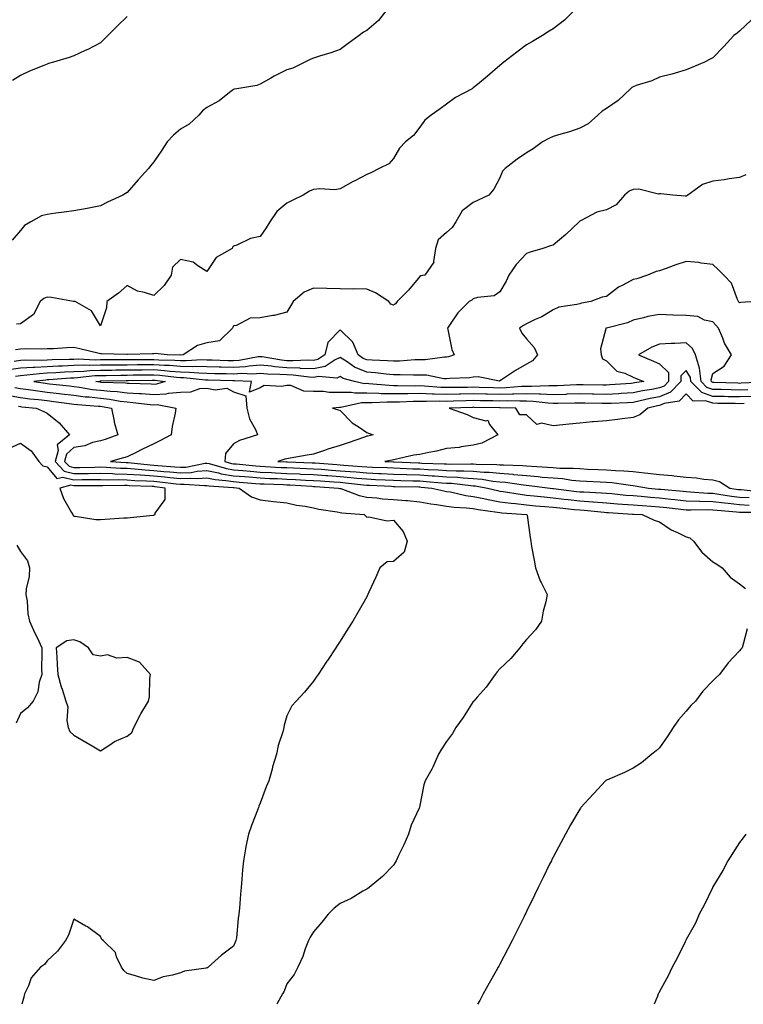
# Model space of a CAD drawing. Units: inches. Extents: x 865523 to 868163, y 7260938 to 7263578.
# Drawn here: x 866318 to 866589, y 7260938 to 7261308 of the extents above; entities that cross this region are included whole.
import ezdxf

# ---------------------------------------------------------------- set-up
doc = ezdxf.new("R2010")
doc.units = ezdxf.units.IN
doc.header["$MEASUREMENT"] = 0
doc.layers.add('Contour_86557260', color=7, linetype='Continuous', true_color=0x598c7c)

msp = doc.modelspace()

# ---------------------------------------------------------------- linework, layer by layer
at = {"layer": 'Contour_86557260'}
for points in [[(866455.9, 7261311.92, 3346), (866452.49, 7261307.49, 3346), (866448.05, 7261303.77, 3346), (866446.88, 7261303.09, 3346), (866445.2, 7261301.92, 3346), (866441.11, 7261298.85, 3346), (866438.05, 7261296.61, 3346), (866434.56, 7261295.41, 3346), (866430.27, 7261294.15, 3346), (866428.05, 7261293.43, 3346), (866427.02, 7261292.95, 3346), (866424.85, 7261291.92, 3346), (866420.33, 7261289.64, 3346), (866418.05, 7261288.98, 3346), (866413.31, 7261286.66, 3346), (866411.99, 7261285.86, 3346), (866408.05, 7261283.62, 3346), (866406.8, 7261283.17, 3346), (866399.24, 7261281.92, 3346), (866398.27, 7261281.7, 3346), (866398.05, 7261281.55, 3346), (866396.57, 7261280.44, 3346), (866392.64, 7261277.33, 3346), (866388.05, 7261274.8, 3346), (866386.43, 7261273.54, 3346), (866385.04, 7261271.92, 3346), (866381.32, 7261268.65, 3346), (866378.05, 7261266.68, 3346), (866375.53, 7261264.44, 3346), (866373.11, 7261261.92, 3346), (866371.1, 7261258.87, 3346), (866368.05, 7261254.41, 3346), (866366.95, 7261253.01, 3346), (866366.04, 7261251.92, 3346), (866362.27, 7261247.7, 3346), (866358.05, 7261242.95, 3346), (866357.46, 7261242.51, 3346), (866356.44, 7261241.92, 3346), (866350.71, 7261239.26, 3346), (866348.05, 7261237.92, 3346), (866343.07, 7261236.9, 3346), (866343.03, 7261236.9, 3346), (866338.05, 7261236.03, 3346), (866334.47, 7261235.5, 3346), (866331.3, 7261235.17, 3346), (866328.05, 7261234.72, 3346), (866325.85, 7261234.12, 3346), (866321.9, 7261231.92, 3346), (866319.49, 7261230.48, 3346), (866318.05, 7261228.6, 3346), (866314.92, 7261225.05, 3346)], [(866526.53, 7261311.92, 3345), (866522.33, 7261307.64, 3345), (866518.05, 7261304.34, 3345), (866516.5, 7261303.47, 3345), (866514.09, 7261301.92, 3345), (866510.28, 7261299.68, 3345), (866508.05, 7261298.39, 3345), (866504.4, 7261295.57, 3345), (866499.53, 7261291.92, 3345), (866498.75, 7261291.22, 3345), (866498.05, 7261290.61, 3345), (866493.35, 7261286.63, 3345), (866489.67, 7261283.54, 3345), (866488.05, 7261282.18, 3345), (866487.88, 7261282.09, 3345), (866487.6, 7261281.92, 3345), (866481.41, 7261278.56, 3345), (866478.05, 7261276.1, 3345), (866475.57, 7261274.4, 3345), (866472.27, 7261271.92, 3345), (866469.88, 7261270.08, 3345), (866468.05, 7261267.42, 3345), (866465.65, 7261264.32, 3345), (866462.66, 7261261.92, 3345), (866460.41, 7261259.57, 3345), (866458.05, 7261255.72, 3345), (866456.29, 7261253.69, 3345), (866452.74, 7261251.92, 3345), (866449.61, 7261250.36, 3345), (866448.05, 7261249.72, 3345), (866443.3, 7261247.17, 3345), (866442.97, 7261247, 3345), (866438.05, 7261244.26, 3345), (866436.07, 7261243.89, 3345), (866430.4, 7261244.27, 3345), (866428.05, 7261243.99, 3345), (866426.57, 7261243.39, 3345), (866424.15, 7261241.92, 3345), (866420.1, 7261239.87, 3345), (866418.05, 7261238.86, 3345), (866414.24, 7261235.73, 3345), (866411.61, 7261231.92, 3345), (866410.28, 7261229.69, 3345), (866408.05, 7261226.35, 3345), (866404.37, 7261225.6, 3345), (866399.24, 7261223.1, 3345), (866398.05, 7261222.71, 3345), (866397.58, 7261222.39, 3345), (866397.55, 7261221.92, 3345), (866391.49, 7261218.48, 3345), (866388.05, 7261213.31, 3345), (866384.63, 7261215.35, 3345), (866382.86, 7261216.73, 3345), (866378.05, 7261217.77, 3345), (866375.06, 7261214.91, 3345), (866374.63, 7261211.92, 3345), (866371.93, 7261208.04, 3345), (866368.05, 7261204.23, 3345), (866364.57, 7261205.41, 3345), (866362.01, 7261205.88, 3345), (866358.05, 7261207.96, 3345), (866354.88, 7261205.09, 3345), (866350.49, 7261201.92, 3345), (866350.3, 7261199.66, 3345), (866348.05, 7261192.87, 3345), (866344.63, 7261198.5, 3345), (866338.58, 7261201.92, 3345), (866338.13, 7261202, 3345), (866338.05, 7261202.01, 3345), (866337.96, 7261202.01, 3345), (866329.64, 7261203.51, 3345), (866328.05, 7261203.59, 3345), (866326.85, 7261203.11, 3345), (866325.37, 7261201.92, 3345), (866322.9, 7261197.08, 3345), (866318.05, 7261193.63, 3345), (866316.5, 7261193.46, 3345)], [(866358.05, 7261309, 3347), (866354.43, 7261305.54, 3347), (866350.78, 7261301.92, 3347), (866349.47, 7261300.49, 3347), (866348.05, 7261299.14, 3347), (866343.32, 7261296.65, 3347), (866342.37, 7261296.24, 3347), (866338.05, 7261294.21, 3347), (866336.3, 7261293.68, 3347), (866330.41, 7261291.92, 3347), (866328.59, 7261291.37, 3347), (866328.05, 7261291.16, 3347), (866326.73, 7261290.6, 3347), (866321.42, 7261288.55, 3347), (866318.05, 7261286.91, 3347), (866314.97, 7261285, 3347)], [(866592.36, 7261307.61, 3344), (866588.05, 7261303.53, 3344), (866587.14, 7261302.83, 3344), (866585.89, 7261301.92, 3344), (866582.15, 7261297.82, 3344), (866578.05, 7261293.56, 3344), (866577.03, 7261292.94, 3344), (866574.92, 7261291.92, 3344), (866570.13, 7261289.84, 3344), (866568.05, 7261289, 3344), (866563.92, 7261287.79, 3344), (866562.65, 7261287.32, 3344), (866558.05, 7261286.19, 3344), (866555.15, 7261284.82, 3344), (866549.21, 7261283.08, 3344), (866548.05, 7261282.65, 3344), (866547.61, 7261282.36, 3344), (866547.14, 7261281.92, 3344), (866542.53, 7261277.44, 3344), (866538.05, 7261274.52, 3344), (866536.48, 7261273.49, 3344), (866534.89, 7261271.92, 3344), (866531.21, 7261268.77, 3344), (866528.05, 7261267.13, 3344), (866524.23, 7261265.74, 3344), (866520.97, 7261264.84, 3344), (866518.05, 7261263.91, 3344), (866516.63, 7261263.35, 3344), (866514.08, 7261261.92, 3344), (866510.59, 7261259.38, 3344), (866508.05, 7261257.8, 3344), (866504.55, 7261255.42, 3344), (866500.06, 7261251.92, 3344), (866499.08, 7261250.89, 3344), (866498.05, 7261248.44, 3344), (866495.74, 7261244.22, 3344), (866493.93, 7261241.92, 3344), (866489.87, 7261240.1, 3344), (866488.05, 7261239.21, 3344), (866483.91, 7261236.06, 3344), (866481.53, 7261231.92, 3344), (866480.18, 7261229.79, 3344), (866478.05, 7261227.94, 3344), (866474.86, 7261225.11, 3344), (866473.85, 7261221.92, 3344), (866473.12, 7261216.99, 3344), (866473.22, 7261216.74, 3344), (866469.81, 7261211.92, 3344), (866468.37, 7261211.6, 3344), (866468.05, 7261211.35, 3344), (866463.74, 7261206.23, 3344), (866459.52, 7261201.92, 3344), (866458.85, 7261201.12, 3344), (866458.05, 7261200.59, 3344), (866457.15, 7261201.02, 3344), (866456.33, 7261201.92, 3344), (866451.36, 7261205.23, 3344), (866448.05, 7261206.6, 3344), (866443.29, 7261206.68, 3344), (866442.8, 7261206.67, 3344), (866438.05, 7261206.74, 3344), (866433.06, 7261206.9, 3344), (866433.04, 7261206.91, 3344), (866428.05, 7261207.04, 3344), (866424.51, 7261205.46, 3344), (866420.42, 7261201.92, 3344), (866419.54, 7261200.43, 3344), (866418.05, 7261197.94, 3344), (866413.27, 7261196.71, 3344), (866412.81, 7261196.68, 3344), (866408.05, 7261195.81, 3344), (866404.29, 7261195.68, 3344), (866399.08, 7261192.96, 3344), (866398.05, 7261192.86, 3344), (866397.78, 7261192.18, 3344), (866397.62, 7261191.92, 3344), (866392.77, 7261187.2, 3344), (866388.05, 7261186.51, 3344), (866384.55, 7261185.43, 3344), (866379.11, 7261181.92, 3344), (866378.11, 7261181.86, 3344), (866378.05, 7261181.86, 3344), (866378, 7261181.87, 3344), (866373.12, 7261181.92, 3344), (866368.6, 7261182.47, 3344), (866368.05, 7261182.38, 3344), (866367.65, 7261182.32, 3344), (866358.24, 7261182.11, 3344), (866358.05, 7261182.09, 3344), (866357.91, 7261182.07, 3344), (866348.46, 7261182.33, 3344), (866348.05, 7261182.28, 3344), (866347.57, 7261182.4, 3344), (866340.26, 7261184.14, 3344), (866338.05, 7261184.68, 3344), (866335.43, 7261184.54, 3344), (866330.4, 7261184.26, 3344), (866328.05, 7261184.14, 3344), (866325.94, 7261184.03, 3344), (866320.34, 7261184.21, 3344), (866318.05, 7261184.12, 3344), (866316.09, 7261183.88, 3344)], [(866590.42, 7261249.56, 3343), (866588.05, 7261248.55, 3343), (866584.18, 7261248.05, 3343), (866582.29, 7261247.68, 3343), (866578.05, 7261247.2, 3343), (866574.08, 7261245.89, 3343), (866568.65, 7261241.92, 3343), (866568.3, 7261241.67, 3343), (866568.05, 7261241.55, 3343), (866567.67, 7261241.54, 3343), (866562.95, 7261241.92, 3343), (866558.53, 7261242.41, 3343), (866558.05, 7261242.41, 3343), (866557.62, 7261242.35, 3343), (866550.29, 7261244.17, 3343), (866548.05, 7261244.02, 3343), (866546.62, 7261243.36, 3343), (866544.82, 7261241.92, 3343), (866541.66, 7261238.32, 3343), (866538.05, 7261236.43, 3343), (866534.45, 7261235.51, 3343), (866528.53, 7261232.4, 3343), (866528.05, 7261232.21, 3343), (866527.92, 7261232.05, 3343), (866527.83, 7261231.92, 3343), (866522.8, 7261227.16, 3343), (866518.05, 7261223.1, 3343), (866517.09, 7261222.88, 3343), (866514.22, 7261221.92, 3343), (866509.48, 7261220.49, 3343), (866508.05, 7261220.02, 3343), (866504.16, 7261215.82, 3343), (866501.35, 7261211.92, 3343), (866500.35, 7261209.63, 3343), (866498.05, 7261205.58, 3343), (866495.85, 7261204.12, 3343), (866489.64, 7261203.5, 3343), (866488.05, 7261202.98, 3343), (866487.5, 7261202.47, 3343), (866486.57, 7261201.92, 3343), (866482.21, 7261197.76, 3343), (866479.16, 7261193.03, 3343), (866478.38, 7261191.92, 3343), (866478.53, 7261191.44, 3343), (866480.05, 7261183.92, 3343), (866480.89, 7261181.92, 3343), (866478.76, 7261181.21, 3343), (866478.05, 7261181.1, 3343), (866477.26, 7261181.13, 3343), (866469.95, 7261180.02, 3343), (866468.05, 7261180.05, 3343), (866466.15, 7261180.02, 3343), (866460.38, 7261179.6, 3343), (866458.05, 7261179.55, 3343), (866455.87, 7261179.74, 3343), (866450.07, 7261179.9, 3343), (866448.05, 7261180.05, 3343), (866446.72, 7261180.59, 3343), (866444.85, 7261181.92, 3343), (866442.82, 7261186.7, 3343), (866438.05, 7261191.37, 3343), (866433.39, 7261186.58, 3343), (866432.29, 7261181.92, 3343), (866429.74, 7261180.23, 3343), (866428.05, 7261179.88, 3343), (866426.09, 7261179.96, 3343), (866420.32, 7261179.64, 3343), (866418.05, 7261179.72, 3343), (866416.03, 7261179.9, 3343), (866408.8, 7261181.17, 3343), (866408.05, 7261181.25, 3343), (866407.31, 7261181.18, 3343), (866400.17, 7261179.8, 3343), (866398.05, 7261179.66, 3343), (866395.85, 7261179.72, 3343), (866390.06, 7261179.91, 3343), (866388.05, 7261179.97, 3343), (866386.14, 7261180.01, 3343), (866380.3, 7261179.67, 3343), (866378.05, 7261179.71, 3343), (866376, 7261179.87, 3343), (866370.03, 7261179.94, 3343), (866368.05, 7261180.07, 3343), (866366.18, 7261180.05, 3343), (866359.93, 7261180.04, 3343), (866358.05, 7261180.02, 3343), (866356.13, 7261180.01, 3343), (866349.94, 7261180.04, 3343), (866348.05, 7261180.02, 3343), (866346.09, 7261179.96, 3343), (866339.68, 7261180.29, 3343), (866338.05, 7261180.23, 3343), (866336.28, 7261180.15, 3343), (866329.9, 7261180.07, 3343), (866328.05, 7261179.99, 3343), (866326.01, 7261179.88, 3343), (866320.04, 7261179.93, 3343), (866318.05, 7261179.81, 3343), (866315.6, 7261179.47, 3343)], [(866594.16, 7261201.92, 3342), (866588.4, 7261201.57, 3342), (866588.05, 7261201.44, 3342), (866587.83, 7261201.71, 3342), (866587.65, 7261201.92, 3342), (866587.24, 7261202.73, 3342), (866585.03, 7261208.9, 3342), (866582.18, 7261211.92, 3342), (866580.08, 7261213.95, 3342), (866578.05, 7261215.83, 3342), (866573.62, 7261216.35, 3342), (866572.8, 7261216.67, 3342), (866568.05, 7261216.97, 3342), (866564.17, 7261215.8, 3342), (866560.45, 7261214.32, 3342), (866558.05, 7261213.48, 3342), (866556.73, 7261213.24, 3342), (866553.54, 7261211.92, 3342), (866549.49, 7261210.47, 3342), (866548.05, 7261210.21, 3342), (866544.22, 7261208.09, 3342), (866542.65, 7261207.32, 3342), (866538.05, 7261203.88, 3342), (866536.4, 7261203.57, 3342), (866532.16, 7261201.92, 3342), (866528.67, 7261201.3, 3342), (866528.05, 7261201.15, 3342), (866526.95, 7261200.82, 3342), (866520.16, 7261199.8, 3342), (866518.05, 7261198.8, 3342), (866513.78, 7261196.2, 3342), (866511.3, 7261195.17, 3342), (866508.05, 7261193.63, 3342), (866506.97, 7261193, 3342), (866505.4, 7261191.92, 3342), (866506.28, 7261190.14, 3342), (866508.05, 7261188.02, 3342), (866510.87, 7261184.74, 3342), (866512.15, 7261181.92, 3342), (866510.25, 7261179.71, 3342), (866508.05, 7261178.48, 3342), (866503.89, 7261176.07, 3342), (866498.68, 7261172.55, 3342), (866498.05, 7261172.13, 3342), (866497.86, 7261172.11, 3342), (866489.87, 7261173.74, 3342), (866488.05, 7261173.59, 3342), (866486.67, 7261173.3, 3342), (866479.24, 7261173.11, 3342), (866478.05, 7261172.93, 3342), (866477.01, 7261172.96, 3342), (866470.44, 7261174.31, 3342), (866468.05, 7261174.36, 3342), (866465.66, 7261174.31, 3342), (866460.6, 7261174.47, 3342), (866458.05, 7261174.41, 3342), (866455.31, 7261174.65, 3342), (866451.35, 7261175.21, 3342), (866448.05, 7261175.47, 3342), (866443.45, 7261177.32, 3342), (866440.69, 7261179.28, 3342), (866438.05, 7261180.93, 3342), (866436.23, 7261180.09, 3342), (866432.41, 7261177.56, 3342), (866428.05, 7261176.66, 3342), (866423.1, 7261176.86, 3342), (866423.01, 7261176.88, 3342), (866418.05, 7261177.05, 3342), (866413.56, 7261177.43, 3342), (866412.32, 7261177.64, 3342), (866408.05, 7261178.07, 3342), (866403.86, 7261177.73, 3342), (866402.5, 7261177.47, 3342), (866398.05, 7261177.18, 3342), (866393.43, 7261177.3, 3342), (866392.64, 7261177.33, 3342), (866388.05, 7261177.45, 3342), (866383.68, 7261177.55, 3342), (866382.49, 7261177.48, 3342), (866378.05, 7261177.56, 3342), (866374, 7261177.88, 3342), (866372.07, 7261177.9, 3342), (866368.05, 7261178.17, 3342), (866364.26, 7261178.13, 3342), (866361.84, 7261178.13, 3342), (866358.05, 7261178.09, 3342), (866354.19, 7261178.06, 3342), (866351.9, 7261178.07, 3342), (866348.05, 7261178.04, 3342), (866344.05, 7261177.92, 3342), (866341.94, 7261178.03, 3342), (866338.05, 7261177.89, 3342), (866333.84, 7261177.7, 3342), (866332.28, 7261177.68, 3342), (866328.05, 7261177.49, 3342), (866323.37, 7261177.24, 3342), (866322.72, 7261177.24, 3342), (866318.05, 7261176.96, 3342), (866313.63, 7261176.33, 3342)], [(866597.8, 7261171.68, 3341), (866588.72, 7261171.25, 3341), (866588.05, 7261171.23, 3341), (866587.37, 7261171.25, 3341), (866578.42, 7261171.55, 3341), (866578.05, 7261171.56, 3341), (866577.78, 7261171.65, 3341), (866577.52, 7261171.92, 3341), (866577.44, 7261172.53, 3341), (866578.05, 7261174.91, 3341), (866582.3, 7261177.67, 3341), (866584.97, 7261181.92, 3341), (866582.41, 7261186.29, 3341), (866581.73, 7261188.24, 3341), (866580.14, 7261191.92, 3341), (866579.19, 7261193.06, 3341), (866578.05, 7261194.4, 3341), (866574.95, 7261195.02, 3341), (866572.42, 7261196.3, 3341), (866568.05, 7261196.68, 3341), (866563.09, 7261196.88, 3341), (866563, 7261196.87, 3341), (866558.05, 7261197.13, 3341), (866553.59, 7261196.38, 3341), (866551.96, 7261195.83, 3341), (866548.05, 7261194.95, 3341), (866545.99, 7261193.98, 3341), (866538.14, 7261192.02, 3341), (866538.05, 7261191.98, 3341), (866538, 7261191.97, 3341), (866537.81, 7261191.92, 3341), (866537.85, 7261191.72, 3341), (866535.83, 7261184.14, 3341), (866536.04, 7261181.92, 3341), (866536.61, 7261180.48, 3341), (866538.05, 7261179.73, 3341), (866541.92, 7261175.8, 3341), (866544.96, 7261175.02, 3341), (866548.05, 7261173.59, 3341), (866549.22, 7261173.09, 3341), (866552.06, 7261171.92, 3341), (866548.59, 7261171.38, 3341), (866548.05, 7261171.28, 3341), (866547.36, 7261171.24, 3341), (866539.32, 7261170.65, 3341), (866538.05, 7261170.58, 3341), (866536.73, 7261170.6, 3341), (866529.31, 7261170.66, 3341), (866528.05, 7261170.67, 3341), (866526.77, 7261170.64, 3341), (866519.66, 7261170.31, 3341), (866518.05, 7261170.27, 3341), (866516.47, 7261170.34, 3341), (866509.93, 7261170.05, 3341), (866508.05, 7261170.11, 3341), (866506.18, 7261170.05, 3341), (866500.42, 7261169.55, 3341), (866498.05, 7261169.48, 3341), (866495.67, 7261169.54, 3341), (866490.25, 7261169.72, 3341), (866488.05, 7261169.78, 3341), (866485.87, 7261169.73, 3341), (866480.27, 7261169.69, 3341), (866478.05, 7261169.65, 3341), (866475.84, 7261169.7, 3341), (866469.75, 7261170.22, 3341), (866468.05, 7261170.27, 3341), (866466.37, 7261170.24, 3341), (866459.61, 7261170.36, 3341), (866458.05, 7261170.34, 3341), (866456.5, 7261170.37, 3341), (866448.87, 7261171.1, 3341), (866448.05, 7261171.12, 3341), (866447.24, 7261171.11, 3341), (866443.44, 7261171.92, 3341), (866439.2, 7261173.07, 3341), (866438.05, 7261173.79, 3341), (866436.77, 7261173.2, 3341), (866429.96, 7261173.83, 3341), (866428.05, 7261173.43, 3341), (866426.47, 7261173.5, 3341), (866420.42, 7261174.29, 3341), (866418.05, 7261174.38, 3341), (866415.37, 7261174.61, 3341), (866410.76, 7261174.63, 3341), (866408.05, 7261174.9, 3341), (866405.29, 7261174.67, 3341), (866401.02, 7261174.89, 3341), (866398.05, 7261174.69, 3341), (866395.2, 7261174.77, 3341), (866390.98, 7261174.85, 3341), (866388.05, 7261174.93, 3341), (866384.97, 7261175, 3341), (866381.48, 7261175.35, 3341), (866378.05, 7261175.42, 3341), (866374.26, 7261175.71, 3341), (866372.12, 7261175.99, 3341), (866368.05, 7261176.27, 3341), (866363.74, 7261176.23, 3341), (866362.34, 7261176.21, 3341), (866358.05, 7261176.17, 3341), (866353.84, 7261176.14, 3341), (866352.23, 7261176.1, 3341), (866348.05, 7261176.06, 3341), (866344.03, 7261175.94, 3341), (866341.81, 7261175.68, 3341), (866338.05, 7261175.54, 3341), (866334.57, 7261175.4, 3341), (866331.27, 7261175.14, 3341), (866328.05, 7261175, 3341), (866325.13, 7261174.84, 3341), (866320.38, 7261174.25, 3341), (866318.05, 7261174.11, 3341), (866316.13, 7261173.84, 3341)], [(866591.18, 7261168.79, 3340), (866588.05, 7261168.68, 3340), (866584.88, 7261168.76, 3340), (866581.09, 7261168.88, 3340), (866578.05, 7261168.96, 3340), (866575.82, 7261169.69, 3340), (866573.67, 7261171.92, 3340), (866573.06, 7261176.91, 3340), (866573.06, 7261176.93, 3340), (866571.53, 7261181.92, 3340), (866570.41, 7261184.28, 3340), (866568.05, 7261186.48, 3340), (866563.74, 7261186.23, 3340), (866562.36, 7261186.23, 3340), (866558.05, 7261186, 3340), (866555.16, 7261184.81, 3340), (866550.16, 7261181.92, 3340), (866555.71, 7261179.58, 3340), (866558.05, 7261178.6, 3340), (866561.39, 7261175.26, 3340), (866561.39, 7261171.92, 3340), (866559.75, 7261170.22, 3340), (866558.05, 7261169.52, 3340), (866555.08, 7261168.95, 3340), (866551.56, 7261168.4, 3340), (866548.05, 7261167.67, 3340), (866543.55, 7261167.43, 3340), (866542.61, 7261167.36, 3340), (866538.05, 7261167.11, 3340), (866533.3, 7261167.17, 3340), (866532.79, 7261167.17, 3340), (866528.05, 7261167.24, 3340), (866523.25, 7261167.12, 3340), (866522.87, 7261167.1, 3340), (866518.05, 7261166.98, 3340), (866513.32, 7261167.19, 3340), (866512.8, 7261167.16, 3340), (866508.05, 7261167.35, 3340), (866503.32, 7261167.19, 3340), (866502.82, 7261167.14, 3340), (866498.05, 7261167.01, 3340), (866493.26, 7261167.13, 3340), (866492.83, 7261167.14, 3340), (866488.05, 7261167.26, 3340), (866483.3, 7261167.16, 3340), (866482.81, 7261167.16, 3340), (866478.05, 7261167.07, 3340), (866473.31, 7261167.18, 3340), (866472.74, 7261167.23, 3340), (866468.05, 7261167.37, 3340), (866463.43, 7261167.3, 3340), (866462.65, 7261167.32, 3340), (866458.05, 7261167.25, 3340), (866453.47, 7261167.34, 3340), (866452.54, 7261167.44, 3340), (866448.05, 7261167.54, 3340), (866443.63, 7261167.51, 3340), (866442.15, 7261167.82, 3340), (866438.05, 7261167.77, 3340), (866433.98, 7261167.85, 3340), (866431.84, 7261168.13, 3340), (866428.05, 7261168.22, 3340), (866424.4, 7261168.27, 3340), (866419.52, 7261170.45, 3340), (866418.05, 7261170.49, 3340), (866416.17, 7261170.05, 3340), (866409.57, 7261170.41, 3340), (866408.05, 7261169.56, 3340), (866404.04, 7261167.92, 3340), (866404.72, 7261171.92, 3340), (866398.36, 7261172.23, 3340), (866398.05, 7261172.21, 3340), (866397.75, 7261172.22, 3340), (866388.53, 7261172.4, 3340), (866388.05, 7261172.41, 3340), (866387.55, 7261172.42, 3340), (866379.37, 7261173.25, 3340), (866378.05, 7261173.27, 3340), (866376.59, 7261173.38, 3340), (866370.34, 7261174.21, 3340), (866368.05, 7261174.36, 3340), (866365.63, 7261174.34, 3340), (866360.39, 7261174.26, 3340), (866358.05, 7261174.24, 3340), (866355.75, 7261174.22, 3340), (866350.24, 7261174.11, 3340), (866348.05, 7261174.09, 3340), (866345.95, 7261174.02, 3340), (866339.38, 7261173.25, 3340), (866338.05, 7261173.2, 3340), (866336.82, 7261173.15, 3340), (866328.65, 7261172.53, 3340), (866328.05, 7261172.5, 3340), (866327.5, 7261172.47, 3340), (866323.06, 7261171.92, 3340), (866327.39, 7261171.26, 3340), (866328.05, 7261171.18, 3340), (866328.89, 7261171.08, 3340), (866336.43, 7261170.3, 3340), (866338.05, 7261170.1, 3340), (866340.14, 7261169.83, 3340), (866345.1, 7261168.97, 3340), (866348.05, 7261168.63, 3340), (866351.71, 7261168.26, 3340), (866354.3, 7261168.17, 3340), (866358.05, 7261167.73, 3340), (866362.57, 7261167.4, 3340), (866363.5, 7261167.37, 3340), (866368.05, 7261167.01, 3340), (866372.73, 7261167.24, 3340), (866373.66, 7261167.54, 3340), (866378.05, 7261167.91, 3340), (866381.95, 7261168.01, 3340), (866385.43, 7261169.29, 3340), (866388.05, 7261169.45, 3340), (866391.17, 7261168.8, 3340), (866395.55, 7261169.41, 3340), (866398.05, 7261168.1, 3340), (866402.69, 7261166.57, 3340), (866403.05, 7261161.92, 3340), (866404, 7261157.87, 3340), (866406.37, 7261153.61, 3340), (866407.03, 7261151.92, 3340), (866400.24, 7261149.73, 3340), (866398.05, 7261148.54, 3340), (866395.03, 7261144.94, 3340), (866394.7, 7261141.92, 3340), (866397.29, 7261141.16, 3340), (866398.05, 7261141.04, 3340), (866399.01, 7261140.95, 3340), (866406.4, 7261140.27, 3340), (866408.05, 7261140.12, 3340), (866409.93, 7261140.04, 3340), (866415.81, 7261139.68, 3340), (866418.05, 7261139.58, 3340), (866420.51, 7261139.46, 3340), (866425.42, 7261139.29, 3340), (866428.05, 7261139.16, 3340), (866431.02, 7261138.95, 3340), (866434.79, 7261138.67, 3340), (866438.05, 7261138.43, 3340), (866441.87, 7261138.1, 3340), (866444.08, 7261137.96, 3340), (866448.05, 7261137.59, 3340), (866452.57, 7261137.41, 3340), (866453.5, 7261137.37, 3340), (866458.05, 7261137.18, 3340), (866462.97, 7261137.01, 3340), (866463.13, 7261137, 3340), (866468.05, 7261136.82, 3340), (866472.67, 7261136.54, 3340), (866473.51, 7261136.46, 3340), (866478.05, 7261136.17, 3340), (866482.1, 7261135.97, 3340), (866484.25, 7261135.72, 3340), (866488.05, 7261135.51, 3340), (866491.36, 7261135.23, 3340), (866495.46, 7261134.51, 3340), (866498.05, 7261134.24, 3340), (866500.2, 7261134.07, 3340), (866506.89, 7261133.08, 3340), (866508.05, 7261132.97, 3340), (866509.02, 7261132.9, 3340), (866516.93, 7261131.92, 3340), (866517.93, 7261131.8, 3340), (866518.05, 7261131.79, 3340), (866518.2, 7261131.77, 3340), (866526.8, 7261130.67, 3340), (866528.05, 7261130.52, 3340), (866529.55, 7261130.43, 3340), (866536.27, 7261130.14, 3340), (866538.05, 7261130.02, 3340), (866540.14, 7261129.83, 3340), (866545.4, 7261129.27, 3340), (866548.05, 7261129.06, 3340), (866551.16, 7261128.8, 3340), (866554.58, 7261128.45, 3340), (866558.05, 7261128.19, 3340), (866562.21, 7261127.76, 3340), (866563.75, 7261127.62, 3340), (866568.05, 7261127.17, 3340), (866572.96, 7261127.01, 3340), (866573.13, 7261127, 3340), (866578.05, 7261126.84, 3340), (866582.43, 7261126.3, 3340), (866583.77, 7261126.2, 3340), (866588.05, 7261125.71, 3340), (866591.64, 7261125.51, 3340)], [(866592.41, 7261166.29, 3339), (866588.05, 7261166.13, 3339), (866583.74, 7261166.23, 3339), (866582.38, 7261166.25, 3339), (866578.05, 7261166.35, 3339), (866573.87, 7261167.74, 3339), (866569.82, 7261171.92, 3339), (866569.62, 7261173.49, 3339), (866568.05, 7261176.1, 3339), (866565.96, 7261174.01, 3339), (866565.95, 7261171.92, 3339), (866562.07, 7261167.9, 3339), (866558.05, 7261166.23, 3339), (866554.43, 7261165.54, 3339), (866550.78, 7261164.65, 3339), (866548.05, 7261164.08, 3339), (866546, 7261163.97, 3339), (866539.86, 7261163.73, 3339), (866538.05, 7261163.63, 3339), (866536.32, 7261163.66, 3339), (866529.92, 7261163.79, 3339), (866528.05, 7261163.81, 3339), (866526.21, 7261163.77, 3339), (866519.86, 7261163.73, 3339), (866518.05, 7261163.69, 3339), (866516.2, 7261163.77, 3339), (866510.61, 7261164.48, 3339), (866508.05, 7261164.58, 3339), (866505.48, 7261164.49, 3339), (866500.75, 7261164.62, 3339), (866498.05, 7261164.54, 3339), (866495.36, 7261164.61, 3339), (866490.81, 7261164.67, 3339), (866488.05, 7261164.74, 3339), (866485.28, 7261164.69, 3339), (866480.66, 7261164.53, 3339), (866478.05, 7261164.48, 3339), (866475.43, 7261164.55, 3339), (866470.53, 7261164.4, 3339), (866468.05, 7261164.47, 3339), (866465.54, 7261164.43, 3339), (866460.33, 7261164.21, 3339), (866458.05, 7261164.17, 3339), (866455.76, 7261164.21, 3339), (866450.04, 7261163.91, 3339), (866448.05, 7261163.96, 3339), (866446.03, 7261163.94, 3339), (866438.27, 7261162.14, 3339), (866438.05, 7261162.13, 3339), (866437.83, 7261162.14, 3339), (866435.23, 7261161.92, 3339), (866437.44, 7261161.3, 3339), (866438.05, 7261161.02, 3339), (866442.58, 7261156.45, 3339), (866445.23, 7261154.74, 3339), (866448.05, 7261152.76, 3339), (866448.7, 7261152.56, 3339), (866450.46, 7261151.92, 3339), (866448.51, 7261151.46, 3339), (866448.05, 7261151.36, 3339), (866447.21, 7261151.08, 3339), (866441.05, 7261148.92, 3339), (866438.05, 7261147.95, 3339), (866433.45, 7261146.52, 3339), (866432.19, 7261146.06, 3339), (866428.05, 7261144.67, 3339), (866425.74, 7261144.23, 3339), (866419.25, 7261143.12, 3339), (866418.05, 7261142.91, 3339), (866417.24, 7261142.73, 3339), (866414.72, 7261141.92, 3339), (866417.86, 7261141.73, 3339), (866418.05, 7261141.72, 3339), (866418.26, 7261141.71, 3339), (866427.52, 7261141.39, 3339), (866428.05, 7261141.36, 3339), (866428.65, 7261141.32, 3339), (866436.84, 7261140.71, 3339), (866438.05, 7261140.62, 3339), (866439.47, 7261140.49, 3339), (866446.18, 7261140.05, 3339), (866448.05, 7261139.88, 3339), (866450.18, 7261139.79, 3339), (866455.72, 7261139.6, 3339), (866458.05, 7261139.5, 3339), (866460.57, 7261139.4, 3339), (866465.3, 7261139.17, 3339), (866468.05, 7261139.07, 3339), (866471.08, 7261138.88, 3339), (866474.89, 7261138.77, 3339), (866478.05, 7261138.56, 3339), (866481.58, 7261138.38, 3339), (866484.56, 7261138.42, 3339), (866488.05, 7261138.24, 3339), (866492.08, 7261137.89, 3339), (866494, 7261137.88, 3339), (866498.05, 7261137.47, 3339), (866502.91, 7261137.07, 3339), (866503.19, 7261137.06, 3339), (866508.05, 7261136.61, 3339), (866512.38, 7261136.25, 3339), (866513.91, 7261136.06, 3339), (866518.05, 7261135.69, 3339), (866521.56, 7261135.44, 3339), (866525.09, 7261134.88, 3339), (866528.05, 7261134.63, 3339), (866530.63, 7261134.5, 3339), (866535.75, 7261134.22, 3339), (866538.05, 7261134.11, 3339), (866540.08, 7261133.95, 3339), (866547.04, 7261132.94, 3339), (866548.05, 7261132.85, 3339), (866548.88, 7261132.75, 3339), (866553.82, 7261131.92, 3339), (866557.65, 7261131.52, 3339), (866558.05, 7261131.49, 3339), (866558.52, 7261131.44, 3339), (866566.83, 7261130.7, 3339), (866568.05, 7261130.57, 3339), (866569.45, 7261130.52, 3339), (866576.11, 7261129.99, 3339), (866578.05, 7261129.93, 3339), (866580.33, 7261129.64, 3339), (866585.01, 7261128.88, 3339), (866588.05, 7261128.53, 3339), (866591.64, 7261128.34, 3339)], [(866315.85, 7261169.71, 3341), (866318.05, 7261169.31, 3341), (866321.05, 7261168.92, 3341), (866324.52, 7261168.38, 3341), (866328.05, 7261167.96, 3341), (866332.54, 7261167.43, 3341), (866333.46, 7261167.33, 3341), (866338.05, 7261166.78, 3341), (866342.35, 7261166.23, 3341), (866343.86, 7261166.11, 3341), (866348.05, 7261165.62, 3341), (866351.41, 7261165.28, 3341), (866355.4, 7261164.57, 3341), (866358.05, 7261164.26, 3341), (866360.23, 7261164.1, 3341), (866366.68, 7261163.29, 3341), (866368.05, 7261163.17, 3341), (866369.37, 7261163.24, 3341), (866376.42, 7261161.92, 3341), (866376.17, 7261160.04, 3341), (866374.92, 7261155.05, 3341), (866374.6, 7261151.92, 3341), (866370.37, 7261149.6, 3341), (866368.05, 7261148.58, 3341), (866363.63, 7261146.34, 3341), (866361.4, 7261145.27, 3341), (866358.05, 7261143.63, 3341), (866356.76, 7261143.21, 3341), (866351.83, 7261141.92, 3341), (866357.67, 7261141.54, 3341), (866358.05, 7261141.53, 3341), (866358.47, 7261141.5, 3341), (866366.77, 7261140.64, 3341), (866368.05, 7261140.55, 3341), (866369.56, 7261140.41, 3341), (866376.04, 7261139.91, 3341), (866378.05, 7261139.7, 3341), (866380.16, 7261139.81, 3341), (866387.38, 7261141.26, 3341), (866388.05, 7261141.3, 3341), (866388.83, 7261141.14, 3341), (866395.37, 7261139.23, 3341), (866398.05, 7261138.8, 3341), (866401.46, 7261138.5, 3341), (866404.36, 7261138.24, 3341), (866408.05, 7261137.93, 3341), (866412.25, 7261137.72, 3341), (866413.76, 7261137.63, 3341), (866418.05, 7261137.43, 3341), (866422.76, 7261137.2, 3341), (866423.32, 7261137.18, 3341), (866428.05, 7261136.96, 3341), (866432.75, 7261136.62, 3341), (866433.39, 7261136.58, 3341), (866438.05, 7261136.25, 3341), (866442.03, 7261135.9, 3341), (866444.32, 7261135.65, 3341), (866448.05, 7261135.31, 3341), (866451.3, 7261135.17, 3341), (866454.97, 7261135, 3341), (866458.05, 7261134.87, 3341), (866460.9, 7261134.76, 3341), (866465.3, 7261134.67, 3341), (866468.05, 7261134.58, 3341), (866470.55, 7261134.42, 3341), (866476.07, 7261133.9, 3341), (866478.05, 7261133.78, 3341), (866479.82, 7261133.69, 3341), (866487.13, 7261132.84, 3341), (866488.05, 7261132.79, 3341), (866488.85, 7261132.72, 3341), (866493.41, 7261131.92, 3341), (866497.1, 7261130.97, 3341), (866498.05, 7261130.8, 3341), (866499.33, 7261130.63, 3341), (866505.7, 7261129.58, 3341), (866508.05, 7261129.3, 3341), (866510.95, 7261129.02, 3341), (866514.71, 7261128.58, 3341), (866518.05, 7261128.27, 3341), (866522.18, 7261127.79, 3341), (866523.72, 7261127.59, 3341), (866528.05, 7261127.11, 3341), (866532.9, 7261126.77, 3341), (866533.23, 7261126.73, 3341), (866538.05, 7261126.38, 3341), (866542.16, 7261126.03, 3341), (866544.06, 7261125.91, 3341), (866548.05, 7261125.58, 3341), (866551.44, 7261125.31, 3341), (866554.84, 7261125.13, 3341), (866558.05, 7261124.89, 3341), (866560.74, 7261124.61, 3341), (866565.98, 7261123.99, 3341), (866568.05, 7261123.78, 3341), (866569.84, 7261123.72, 3341), (866576.14, 7261123.82, 3341), (866578.05, 7261123.77, 3341), (866579.69, 7261123.56, 3341), (866586.96, 7261123.01, 3341), (866588.05, 7261122.89, 3341), (866588.97, 7261122.84, 3341), (866597.13, 7261122.84, 3341)], [(866313.15, 7261166.81, 3342), (866318.05, 7261165.91, 3342), (866321.58, 7261165.46, 3342), (866324.84, 7261165.13, 3342), (866328.05, 7261164.74, 3342), (866330.57, 7261164.44, 3342), (866336.3, 7261163.67, 3342), (866338.05, 7261163.46, 3342), (866339.41, 7261163.29, 3342), (866347.26, 7261162.71, 3342), (866348.05, 7261162.61, 3342), (866348.68, 7261162.55, 3342), (866352.2, 7261161.92, 3342), (866353.14, 7261157.01, 3342), (866353.26, 7261156.71, 3342), (866354.58, 7261151.92, 3342), (866349.77, 7261150.2, 3342), (866348.05, 7261149.69, 3342), (866345.12, 7261148.99, 3342), (866342.21, 7261147.76, 3342), (866338.05, 7261147.14, 3342), (866335.34, 7261144.63, 3342), (866334.57, 7261141.92, 3342), (866336.24, 7261140.11, 3342), (866338.05, 7261139.66, 3342), (866340.27, 7261139.69, 3342), (866345.93, 7261139.8, 3342), (866348.05, 7261139.83, 3342), (866350.2, 7261139.77, 3342), (866355.55, 7261139.42, 3342), (866358.05, 7261139.35, 3342), (866360.81, 7261139.16, 3342), (866364.87, 7261138.74, 3342), (866368.05, 7261138.53, 3342), (866371.81, 7261138.16, 3342), (866374.11, 7261137.97, 3342), (866378.05, 7261137.57, 3342), (866382.17, 7261137.8, 3342), (866384.36, 7261138.24, 3342), (866388.05, 7261138.5, 3342), (866392.34, 7261137.63, 3342), (866393.44, 7261137.31, 3342), (866398.05, 7261136.56, 3342), (866402.32, 7261136.2, 3342), (866403.9, 7261136.07, 3342), (866408.05, 7261135.72, 3342), (866411.67, 7261135.54, 3342), (866414.52, 7261135.45, 3342), (866418.05, 7261135.28, 3342), (866421.26, 7261135.13, 3342), (866425.07, 7261134.9, 3342), (866428.05, 7261134.75, 3342), (866430.69, 7261134.57, 3342), (866435.74, 7261134.22, 3342), (866438.05, 7261134.07, 3342), (866440.02, 7261133.89, 3342), (866446.84, 7261133.13, 3342), (866448.05, 7261133.02, 3342), (866449.11, 7261132.97, 3342), (866457.39, 7261132.58, 3342), (866458.05, 7261132.55, 3342), (866458.66, 7261132.54, 3342), (866467.63, 7261132.34, 3342), (866468.05, 7261132.32, 3342), (866468.43, 7261132.3, 3342), (866472.47, 7261131.92, 3342), (866476.97, 7261130.85, 3342), (866478.05, 7261130.66, 3342), (866479.53, 7261130.45, 3342), (866485.26, 7261129.14, 3342), (866488.05, 7261128.79, 3342), (866492, 7261127.97, 3342), (866493.67, 7261127.55, 3342), (866498.05, 7261126.74, 3342), (866502.34, 7261126.21, 3342), (866503.87, 7261126.1, 3342), (866508.05, 7261125.62, 3342), (866511.42, 7261125.29, 3342), (866514.93, 7261125.04, 3342), (866518.05, 7261124.75, 3342), (866520.59, 7261124.46, 3342), (866526.06, 7261123.91, 3342), (866528.05, 7261123.69, 3342), (866529.7, 7261123.57, 3342), (866537.15, 7261122.82, 3342), (866538.05, 7261122.76, 3342), (866538.82, 7261122.69, 3342), (866547.85, 7261122.13, 3342), (866548.05, 7261122.11, 3342), (866548.22, 7261122.1, 3342), (866551.49, 7261121.92, 3342), (866556.01, 7261119.88, 3342), (866558.05, 7261119.26, 3342), (866562.34, 7261116.22, 3342), (866564.79, 7261115.18, 3342), (866568.05, 7261113.53, 3342), (866569.35, 7261113.22, 3342), (866570.79, 7261111.92, 3342), (866573.94, 7261107.81, 3342), (866578.05, 7261104.24, 3342), (866579.46, 7261103.33, 3342), (866581.5, 7261101.92, 3342), (866584.57, 7261098.44, 3342), (866588.05, 7261095.94, 3342), (866590.3, 7261094.18, 3342)], [(866589.77, 7261163.64, 3338), (866588.05, 7261163.58, 3338), (866586.35, 7261163.62, 3338), (866579.84, 7261163.71, 3338), (866578.05, 7261163.76, 3338), (866575.31, 7261164.65, 3338), (866570.68, 7261164.55, 3338), (866568.05, 7261167.36, 3338), (866565.41, 7261164.56, 3338), (866559.79, 7261163.67, 3338), (866558.05, 7261162.94, 3338), (866557.19, 7261162.78, 3338), (866553.67, 7261161.92, 3338), (866550.6, 7261159.37, 3338), (866548.05, 7261158.41, 3338), (866544.03, 7261157.9, 3338), (866542.25, 7261157.72, 3338), (866538.05, 7261157.15, 3338), (866533.16, 7261156.81, 3338), (866532.87, 7261156.74, 3338), (866528.05, 7261156.29, 3338), (866524.01, 7261155.96, 3338), (866521.74, 7261155.61, 3338), (866518.05, 7261155.27, 3338), (866513.73, 7261156.24, 3338), (866511.91, 7261155.78, 3338), (866508.05, 7261159.44, 3338), (866505.55, 7261159.42, 3338), (866504, 7261161.92, 3338), (866498.2, 7261162.08, 3338), (866498.05, 7261162.07, 3338), (866497.9, 7261162.08, 3338), (866488.35, 7261162.22, 3338), (866488.05, 7261162.23, 3338), (866487.75, 7261162.22, 3338), (866478.98, 7261161.92, 3338), (866485.71, 7261159.58, 3338), (866488.05, 7261158.42, 3338), (866492.81, 7261157.15, 3338), (866493.51, 7261157.38, 3338), (866494.21, 7261155.76, 3338), (866497.24, 7261151.92, 3338), (866491.22, 7261148.76, 3338), (866488.05, 7261147.99, 3338), (866483.5, 7261147.37, 3338), (866482.8, 7261147.16, 3338), (866478.05, 7261146.71, 3338), (866474.25, 7261145.73, 3338), (866471.43, 7261145.3, 3338), (866468.05, 7261144.56, 3338), (866465.76, 7261144.21, 3338), (866458.71, 7261142.58, 3338), (866458.05, 7261142.47, 3338), (866457.6, 7261142.37, 3338), (866454.89, 7261141.92, 3338), (866457.94, 7261141.81, 3338), (866458.05, 7261141.81, 3338), (866458.17, 7261141.8, 3338), (866467.47, 7261141.34, 3338), (866468.05, 7261141.32, 3338), (866468.69, 7261141.29, 3338), (866477.14, 7261141.01, 3338), (866478.05, 7261140.95, 3338), (866479.07, 7261140.9, 3338), (866487.14, 7261141, 3338), (866488.05, 7261140.95, 3338), (866489.1, 7261140.87, 3338), (866496.93, 7261140.8, 3338), (866498.05, 7261140.68, 3338), (866499.4, 7261140.57, 3338), (866506.51, 7261140.38, 3338), (866508.05, 7261140.24, 3338), (866509.89, 7261140.08, 3338), (866515.92, 7261139.79, 3338), (866518.05, 7261139.6, 3338), (866520.55, 7261139.42, 3338), (866525.54, 7261139.41, 3338), (866528.05, 7261139.21, 3338), (866530.91, 7261139.06, 3338), (866534.99, 7261138.86, 3338), (866538.05, 7261138.71, 3338), (866541.52, 7261138.45, 3338), (866544.55, 7261138.42, 3338), (866548.05, 7261138.13, 3338), (866552.34, 7261137.63, 3338), (866553.67, 7261137.54, 3338), (866558.05, 7261136.99, 3338), (866562.74, 7261136.62, 3338), (866563.48, 7261136.49, 3338), (866568.05, 7261136.06, 3338), (866571.94, 7261135.81, 3338), (866574.69, 7261135.28, 3338), (866578.05, 7261135, 3338), (866580.55, 7261134.42, 3338), (866584.41, 7261131.92, 3338), (866587.54, 7261131.41, 3338), (866588.05, 7261131.35, 3338), (866588.65, 7261131.31, 3338), (866596.61, 7261130.48, 3338)], [(866317.32, 7261162.64, 3343), (866318.05, 7261162.52, 3343), (866318.57, 7261162.45, 3343), (866323.88, 7261161.92, 3343), (866326.75, 7261160.62, 3343), (866328.05, 7261160.06, 3343), (866332.58, 7261156.45, 3343), (866336.38, 7261151.92, 3343), (866331.82, 7261148.15, 3343), (866332.16, 7261146.03, 3343), (866331, 7261141.92, 3343), (866334.39, 7261138.26, 3343), (866338.05, 7261137.35, 3343), (866342.56, 7261137.41, 3343), (866343.56, 7261137.43, 3343), (866348.05, 7261137.49, 3343), (866352.62, 7261137.35, 3343), (866353.43, 7261137.3, 3343), (866358.05, 7261137.17, 3343), (866362.96, 7261136.83, 3343), (866363.15, 7261136.82, 3343), (866368.05, 7261136.5, 3343), (866372.22, 7261136.09, 3343), (866374.12, 7261135.86, 3343), (866378.05, 7261135.45, 3343), (866381.78, 7261135.65, 3343), (866384.52, 7261135.45, 3343), (866388.05, 7261135.7, 3343), (866391.19, 7261135.06, 3343), (866395.18, 7261134.79, 3343), (866398.05, 7261134.32, 3343), (866400.26, 7261134.13, 3343), (866406.31, 7261133.66, 3343), (866408.05, 7261133.51, 3343), (866409.57, 7261133.44, 3343), (866416.77, 7261133.2, 3343), (866418.05, 7261133.14, 3343), (866419.21, 7261133.08, 3343), (866427.39, 7261132.58, 3343), (866428.05, 7261132.55, 3343), (866428.64, 7261132.51, 3343), (866437.46, 7261131.92, 3343), (866437.92, 7261131.78, 3343), (866438.05, 7261131.76, 3343), (866438.27, 7261131.7, 3343), (866445.19, 7261129.06, 3343), (866448.05, 7261128.49, 3343), (866451.79, 7261128.18, 3343), (866454.02, 7261127.89, 3343), (866458.05, 7261127.58, 3343), (866462.76, 7261127.21, 3343), (866463.31, 7261127.18, 3343), (866468.05, 7261126.78, 3343), (866472.14, 7261126.01, 3343), (866474.21, 7261125.76, 3343), (866478.05, 7261125.1, 3343), (866480.82, 7261124.69, 3343), (866485.47, 7261124.5, 3343), (866488.05, 7261124.19, 3343), (866489.92, 7261123.8, 3343), (866497.11, 7261122.87, 3343), (866498.05, 7261122.69, 3343), (866498.73, 7261122.6, 3343), (866508.04, 7261121.93, 3343), (866508.06, 7261121.93, 3343), (866508.22, 7261121.92, 3343), (866508.25, 7261121.72, 3343), (866509.43, 7261113.31, 3343), (866509.62, 7261111.92, 3343), (866509.98, 7261109.99, 3343), (866510.94, 7261104.81, 3343), (866511.46, 7261101.92, 3343), (866513.17, 7261097.04, 3343), (866513.52, 7261096.45, 3343), (866515.81, 7261091.92, 3343), (866515.3, 7261089.17, 3343), (866514.25, 7261085.72, 3343), (866513.7, 7261081.92, 3343), (866511.37, 7261078.6, 3343), (866508.05, 7261075, 3343), (866506.61, 7261073.37, 3343), (866505.54, 7261071.92, 3343), (866502.11, 7261067.86, 3343), (866498.05, 7261063.98, 3343), (866497.06, 7261062.91, 3343), (866496.23, 7261061.92, 3343), (866492.84, 7261057.13, 3343), (866489.46, 7261053.33, 3343), (866488.22, 7261051.92, 3343), (866488.15, 7261051.82, 3343), (866488.05, 7261051.7, 3343), (866484.24, 7261045.73, 3343), (866481.49, 7261041.92, 3343), (866480.21, 7261039.76, 3343), (866478.05, 7261036.72, 3343), (866476.16, 7261033.81, 3343), (866474.95, 7261031.92, 3343), (866472.9, 7261027.07, 3343), (866472.44, 7261026.3, 3343), (866470.03, 7261021.92, 3343), (866469.48, 7261020.48, 3343), (866468.05, 7261012.72, 3343), (866467.92, 7261012.05, 3343), (866467.89, 7261011.92, 3343), (866467.79, 7261011.66, 3343), (866464.72, 7261005.25, 3343), (866463.75, 7261001.92, 3343), (866462.01, 7260997.96, 3343), (866460.01, 7260993.88, 3343), (866459.09, 7260991.92, 3343), (866458.71, 7260991.26, 3343), (866458.05, 7260990.32, 3343), (866454.01, 7260985.95, 3343), (866448.92, 7260981.92, 3343), (866448.44, 7260981.53, 3343), (866448.05, 7260981.29, 3343), (866446.58, 7260980.45, 3343), (866442.21, 7260977.76, 3343), (866438.05, 7260975.82, 3343), (866435.85, 7260974.13, 3343), (866433.57, 7260971.92, 3343), (866431.16, 7260968.81, 3343), (866428.05, 7260965.24, 3343), (866426.78, 7260963.19, 3343), (866426.13, 7260961.92, 3343), (866424.94, 7260958.8, 3343), (866424.01, 7260955.96, 3343), (866422.15, 7260951.92, 3343), (866420.82, 7260949.16, 3343), (866418.05, 7260945.63, 3343), (866417.01, 7260942.96, 3343), (866416.37, 7260941.92, 3343), (866414.4, 7260938.27, 3343), (866414.27, 7260938, 3343)], [(866313.36, 7261146.61, 3344), (866318.05, 7261148.81, 3344), (866321.98, 7261145.85, 3344), (866324.91, 7261141.92, 3344), (866326.4, 7261140.27, 3344), (866328.05, 7261139.88, 3344), (866331.61, 7261135.47, 3344), (866333.91, 7261136.06, 3344), (866338.05, 7261135.05, 3344), (866341.21, 7261135.08, 3344), (866344.87, 7261135.1, 3344), (866348.05, 7261135.14, 3344), (866351.18, 7261135.05, 3344), (866354.89, 7261135.08, 3344), (866358.05, 7261135, 3344), (866360.92, 7261134.79, 3344), (866365.32, 7261134.64, 3344), (866368.05, 7261134.47, 3344), (866370.37, 7261134.24, 3344), (866376.48, 7261133.48, 3344), (866378.05, 7261133.33, 3344), (866379.54, 7261133.4, 3344), (866387.14, 7261132.83, 3344), (866388.05, 7261132.9, 3344), (866388.86, 7261132.73, 3344), (866397.86, 7261132.12, 3344), (866398.05, 7261132.09, 3344), (866398.2, 7261132.07, 3344), (866400.13, 7261131.92, 3344), (866404.76, 7261128.63, 3344), (866408.05, 7261127.51, 3344), (866413.01, 7261126.88, 3344), (866413.09, 7261126.88, 3344), (866418.05, 7261126.38, 3344), (866421.63, 7261125.49, 3344), (866424.88, 7261125.09, 3344), (866428.05, 7261124.45, 3344), (866430.1, 7261123.97, 3344), (866436.97, 7261122.99, 3344), (866438.05, 7261122.78, 3344), (866438.73, 7261122.59, 3344), (866447.06, 7261121.92, 3344), (866447.57, 7261121.44, 3344), (866448.05, 7261121.01, 3344), (866448.82, 7261121.16, 3344), (866455.71, 7261119.59, 3344), (866458.05, 7261119.79, 3344), (866461.76, 7261115.63, 3344), (866463.19, 7261111.92, 3344), (866462.12, 7261107.85, 3344), (866458.05, 7261104.37, 3344), (866455.77, 7261104.21, 3344), (866452.97, 7261101.92, 3344), (866451.5, 7261098.47, 3344), (866448.89, 7261092.76, 3344), (866448.51, 7261091.92, 3344), (866448.35, 7261091.62, 3344), (866448.05, 7261091.07, 3344), (866444.74, 7261085.22, 3344), (866442.78, 7261081.92, 3344), (866440.95, 7261079.02, 3344), (866438.05, 7261074.44, 3344), (866437.06, 7261072.91, 3344), (866436.41, 7261071.92, 3344), (866433.31, 7261067.18, 3344), (866433.11, 7261066.86, 3344), (866429.78, 7261061.92, 3344), (866429.08, 7261060.88, 3344), (866428.05, 7261059.39, 3344), (866424.73, 7261055.24, 3344), (866421.57, 7261051.92, 3344), (866419.92, 7261050.05, 3344), (866418.05, 7261046.36, 3344), (866417.07, 7261042.91, 3344), (866416.86, 7261041.92, 3344), (866416.5, 7261040.37, 3344), (866414.76, 7261035.2, 3344), (866414.19, 7261031.92, 3344), (866412.71, 7261027.25, 3344), (866412.5, 7261026.37, 3344), (866411.23, 7261021.92, 3344), (866410.31, 7261019.65, 3344), (866408.05, 7261013.55, 3344), (866407.58, 7261012.39, 3344), (866407.42, 7261011.92, 3344), (866407.04, 7261010.91, 3344), (866404.75, 7261005.22, 3344), (866403.59, 7261001.92, 3344), (866402.7, 7260997.27, 3344), (866402.57, 7260996.43, 3344), (866401.75, 7260991.92, 3344), (866401.41, 7260988.56, 3344), (866401.2, 7260985.06, 3344), (866400.9, 7260981.92, 3344), (866400.59, 7260979.38, 3344), (866400.24, 7260974.11, 3344), (866400, 7260971.92, 3344), (866399.75, 7260970.22, 3344), (866399.08, 7260962.95, 3344), (866398.94, 7260961.92, 3344), (866398.7, 7260961.28, 3344), (866398.05, 7260959.86, 3344), (866393.49, 7260956.48, 3344), (866388.54, 7260951.92, 3344), (866388.22, 7260951.74, 3344), (866388.05, 7260951.66, 3344), (866387.69, 7260951.56, 3344), (866379.59, 7260950.39, 3344), (866378.05, 7260949.79, 3344), (866375.07, 7260948.94, 3344), (866371.58, 7260948.38, 3344), (866368.05, 7260946.95, 3344), (866363.93, 7260947.8, 3344), (866361.25, 7260948.72, 3344), (866358.05, 7260949.56, 3344), (866356.85, 7260950.72, 3344), (866355.97, 7260951.92, 3344), (866354.11, 7260955.87, 3344), (866353.65, 7260957.52, 3344), (866349.13, 7260961.92, 3344), (866348.51, 7260962.38, 3344), (866348.05, 7260963.44, 3344), (866343.21, 7260967.09, 3344), (866342.58, 7260967.39, 3344), (866338.05, 7260969.92, 3344), (866336.03, 7260963.94, 3344), (866334.95, 7260961.92, 3344), (866331.98, 7260957.98, 3344), (866328.05, 7260954.31, 3344), (866327.06, 7260952.92, 3344), (866325.49, 7260951.92, 3344), (866322.06, 7260947.91, 3344), (866321.03, 7260944.9, 3344), (866319.58, 7260941.92, 3344), (866319.26, 7260940.71, 3344), (866318.58, 7260938, 3344)], [(866316.63, 7261110.5, 3345), (866318.05, 7261108.02, 3345), (866320.65, 7261104.52, 3345), (866321.42, 7261101.92, 3345), (866321.28, 7261098.69, 3345), (866320.19, 7261094.07, 3345), (866320.06, 7261091.92, 3345), (866320.5, 7261089.47, 3345), (866320.81, 7261084.68, 3345), (866321.46, 7261081.92, 3345), (866323.47, 7261077.35, 3345), (866324.25, 7261075.72, 3345), (866326.02, 7261071.92, 3345), (866326.08, 7261069.96, 3345), (866325.95, 7261064.02, 3345), (866326.01, 7261061.92, 3345), (866325.08, 7261058.95, 3345), (866324.58, 7261055.4, 3345), (866322.76, 7261051.92, 3345), (866320.6, 7261049.36, 3345), (866318.05, 7261047.24, 3345), (866316.4, 7261043.57, 3345)], [(866590.91, 7261079.07, 3342), (866589.35, 7261073.22, 3342), (866589.06, 7261071.92, 3342), (866588.57, 7261071.39, 3342), (866588.05, 7261070.76, 3342), (866583.73, 7261066.24, 3342), (866580.53, 7261061.92, 3342), (866579.22, 7261060.76, 3342), (866578.05, 7261059.44, 3342), (866574.32, 7261055.65, 3342), (866571.5, 7261051.92, 3342), (866569.78, 7261050.19, 3342), (866568.05, 7261048.08, 3342), (866565.15, 7261044.82, 3342), (866563.17, 7261041.92, 3342), (866561.08, 7261038.89, 3342), (866558.05, 7261034.36, 3342), (866556.74, 7261033.24, 3342), (866555.09, 7261031.92, 3342), (866551.23, 7261028.74, 3342), (866548.05, 7261026.71, 3342), (866544.91, 7261025.06, 3342), (866538.48, 7261022.35, 3342), (866538.05, 7261022.15, 3342), (866537.9, 7261022.07, 3342), (866537.69, 7261021.92, 3342), (866533.31, 7261017.18, 3342), (866533.06, 7261016.91, 3342), (866528.45, 7261011.92, 3342), (866528.28, 7261011.69, 3342), (866528.05, 7261011.34, 3342), (866524.6, 7261005.37, 3342), (866522.67, 7261001.92, 3342), (866521.03, 7260998.94, 3342), (866518.05, 7260993.29, 3342), (866517.6, 7260992.37, 3342), (866517.38, 7260991.92, 3342), (866516.72, 7260990.59, 3342), (866514.3, 7260985.68, 3342), (866512.48, 7260981.92, 3342), (866511.03, 7260978.94, 3342), (866508.05, 7260972.84, 3342), (866507.75, 7260972.22, 3342), (866507.6, 7260971.92, 3342), (866507.17, 7260971.04, 3342), (866504.44, 7260965.52, 3342), (866502.63, 7260961.92, 3342), (866501.08, 7260958.89, 3342), (866498.05, 7260953.07, 3342), (866497.65, 7260952.32, 3342), (866497.44, 7260951.92, 3342), (866496.66, 7260950.53, 3342), (866494.07, 7260945.89, 3342), (866491.82, 7260941.92, 3342), (866490.48, 7260939.49, 3342), (866489.64, 7260938, 3342)], [(866590.39, 7261001.92, 3341), (866589.42, 7261000.55, 3341), (866588.05, 7260998.76, 3341), (866585.37, 7260994.6, 3341), (866583.68, 7260991.92, 3341), (866581.72, 7260988.25, 3341), (866578.05, 7260982.11, 3341), (866577.94, 7260981.92, 3341), (866577.84, 7260981.71, 3341), (866574.77, 7260975.2, 3341), (866572.94, 7260971.92, 3341), (866571.47, 7260968.5, 3341), (866568.05, 7260962.29, 3341), (866567.92, 7260962.05, 3341), (866567.84, 7260961.92, 3341), (866567.63, 7260961.5, 3341), (866564.68, 7260955.29, 3341), (866562.75, 7260951.92, 3341), (866561.28, 7260948.69, 3341), (866558.05, 7260942.85, 3341), (866557.73, 7260942.24, 3341), (866557.55, 7260941.92, 3341), (866557.18, 7260941.05, 3341), (866555.95, 7260938, 3341)]]:
    msp.add_polyline3d(points, dxfattribs=at)
for points in [[(866368.05, 7261170.84, 3339), (866367.05, 7261170.91, 3339), (866358.82, 7261171.15, 3339), (866358.05, 7261171.2, 3339), (866357.41, 7261171.28, 3339), (866348.37, 7261171.6, 3339), (866348.05, 7261171.63, 3339), (866347.79, 7261171.66, 3339), (866346.29, 7261171.92, 3339), (866347.86, 7261172.11, 3339), (866348.05, 7261172.12, 3339), (866348.24, 7261172.12, 3339), (866357.66, 7261172.31, 3339), (866358.05, 7261172.32, 3339), (866358.45, 7261172.32, 3339), (866367.52, 7261172.46, 3339), (866368.05, 7261172.46, 3339), (866368.56, 7261172.43, 3339), (866372.38, 7261171.92, 3339), (866369.08, 7261170.88, 3339)], [(866368.05, 7261121.77, 3345), (866368.18, 7261121.79, 3345), (866368.6, 7261121.92, 3345), (866368.64, 7261122.52, 3345), (866372.29, 7261127.67, 3345), (866372.35, 7261131.92, 3345), (866368.52, 7261132.39, 3345), (866368.05, 7261132.44, 3345), (866367.5, 7261132.48, 3345), (866358.89, 7261132.76, 3345), (866358.05, 7261132.82, 3345), (866357.12, 7261132.85, 3345), (866348.9, 7261132.77, 3345), (866348.05, 7261132.8, 3345), (866347.18, 7261132.79, 3345), (866338.87, 7261132.74, 3345), (866338.05, 7261132.73, 3345), (866336.98, 7261132.99, 3345), (866332.78, 7261131.92, 3345), (866334.16, 7261128.02, 3345), (866337.23, 7261122.74, 3345), (866337.64, 7261121.92, 3345), (866337.75, 7261121.63, 3345), (866338.05, 7261121.4, 3345), (866338.59, 7261121.38, 3345), (866346.29, 7261120.16, 3345), (866348.05, 7261120.1, 3345), (866349.78, 7261120.19, 3345), (866356.83, 7261120.7, 3345), (866358.05, 7261120.77, 3345), (866359.15, 7261120.83, 3345), (866367.89, 7261121.76, 3345)], [(866358.05, 7261038.71, 3345), (866359.87, 7261040.1, 3345), (866360.57, 7261041.92, 3345), (866363.1, 7261046.87, 3345), (866363.25, 7261047.13, 3345), (866366.07, 7261051.92, 3345), (866366.5, 7261053.46, 3345), (866366.61, 7261060.47, 3345), (866366.87, 7261061.92, 3345), (866362.66, 7261066.53, 3345), (866358.05, 7261068.31, 3345), (866354.19, 7261068.06, 3345), (866350.73, 7261069.24, 3345), (866348.05, 7261068.8, 3345), (866345.36, 7261069.22, 3345), (866343.53, 7261071.92, 3345), (866340.29, 7261074.16, 3345), (866338.05, 7261074.91, 3345), (866335.4, 7261074.58, 3345), (866331.37, 7261071.92, 3345), (866331.64, 7261068.34, 3345), (866331.75, 7261065.62, 3345), (866332.04, 7261061.92, 3345), (866333.34, 7261057.21, 3345), (866333.65, 7261056.31, 3345), (866335, 7261051.92, 3345), (866335.85, 7261049.71, 3345), (866335.39, 7261044.58, 3345), (866335.9, 7261041.92, 3345), (866336.58, 7261040.46, 3345), (866338.05, 7261039.07, 3345), (866342.54, 7261036.41, 3345), (866344.95, 7261035.03, 3345), (866348.05, 7261033.22, 3345), (866351.63, 7261035.5, 3345), (866353.29, 7261036.68, 3345)]]:
    msp.add_polyline3d(points, close=True, dxfattribs=at)

doc.saveas('drawing.dxf')
